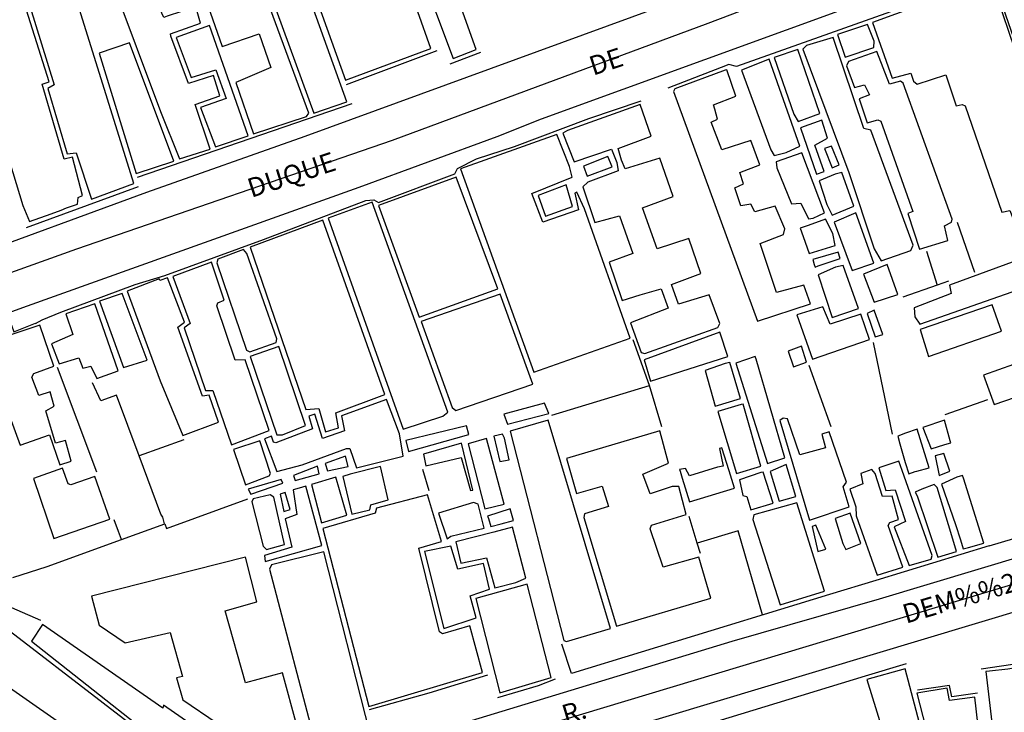
# Model space of a CAD drawing. Extents: x 175883 to 179345, y 1674269 to 1677046.
# Drawn here: x 176918 to 177047, y 1675943 to 1676033 of the extents above; entities that cross this region are included whole.
import ezdxf

# ---------------------------------------------------------------- set-up
doc = ezdxf.new("R2010")
doc.units = 0
doc.header["$MEASUREMENT"] = 0
for name, color, linetype in [('V-EDIFICACAO', 7, 'CONTINUOUS'), ('V-EIXO_DE_LOGRADOURO', 3, 'CONTINUOUS'), ('V-LOTE', 1, 'CONTINUOUS'), ('V-NOME_DOS_LOGRADOUROS', 7, 'CONTINUOUS'), ('V-QUADRA', 30, 'CONTINUOUS'), ('V-TESTADA', 1, 'CONTINUOUS')]:
    doc.layers.add(name, color=color, linetype=linetype)

msp = doc.modelspace()

# ---------------------------------------------------------------- linework, layer by layer
at = {"layer": 'V-EDIFICACAO'}
for points in [[(176949.73, 1676053.55), (176945.33, 1676051.95), (176956.67, 1676020.8), (176960.98, 1676022.28), (176949.73, 1676053.55)], [(176944.65, 1676051.66), (176937.74, 1676049.32), (176937.74, 1676049.09), (176940.18, 1676042.59), (176944.55, 1676044.17), (176945.23, 1676043.14), (176946.13, 1676040.02), (176941.69, 1676038.32), (176944.75, 1676029.48), (176949.57, 1676031.12), (176951.08, 1676026.72), (176946.52, 1676024.79), (176948.83, 1676018.1), (176955.71, 1676020.38), (176956.03, 1676020.8), (176944.65, 1676051.66)], [(176965.03, 1676043.56), (176965.41, 1676042.08), (176964.16, 1676041.6), (176965.12, 1676038.58), (176968.69, 1676039.8), (176969.3, 1676039.51), (176970.36, 1676039.86), (176974.8, 1676027.9), (176977.82, 1676029.06), (176971.84, 1676045.87), (176971.23, 1676045.94), (176965.03, 1676043.56)], [(176915.47, 1676042.62), (176916.27, 1676036.71), (176918.87, 1676037.58), (176922.89, 1676024.5), (176922.06, 1676024.02), (176924.6, 1676015.5), (176925.75, 1676015.63), (176927.74, 1676009.62), (176933.26, 1676011.62), (176922.96, 1676044.62), (176915.47, 1676042.62)], [(176924.88, 1676008.61), (176925.91, 1676008.97), (176926.01, 1676009.84), (176926.59, 1676010.07), (176925.27, 1676015.05), (176924.21, 1676014.79), (176921.32, 1676024.59), (176922.22, 1676024.88), (176918.46, 1676036.84), (176915.69, 1676036), (176915.31, 1676038.45), (176912.32, 1676039.73), (176911.22, 1676033.69), (176918.81, 1676008.78), (176919.68, 1676006.69), (176922.51, 1676007.71), (176923.78, 1676008.17), (176924.51, 1676008.46), (176924.88, 1676008.61)], [(176939.21, 1676014.84), (176943.17, 1676016.11), (176941.24, 1676021.93), (176944.46, 1676023.05), (176943.62, 1676025.69), (176940.38, 1676024.66), (176938.09, 1676030.8), (176938.04, 1676031.12), (176941.95, 1676032.5), (176941.31, 1676034.62), (176937.61, 1676033.43), (176937.17, 1676033.24), (176936.33, 1676035.03), (176934.78, 1676039.22), (176930.51, 1676037.64), (176936.73, 1676021.02), (176939.21, 1676014.84)], [(177029.41, 1676032.6), (177031.94, 1676025.37), (177034.39, 1676026.01), (177034.74, 1676024.95), (177035.22, 1676024.59), (177038.95, 1676025.78), (177040.3, 1676021.73), (177041.07, 1676021.93), (177041.46, 1676021.73), (177046.22, 1676007.91), (177047.28, 1676008.11), (177048.05, 1676006.15), (177054.86, 1676008.56), (177053.7, 1676012.09), (177053.06, 1676012.12), (177052.1, 1676015.27), (177052.58, 1676015.47), (177044.83, 1676038.25), (177029.41, 1676032.6)], [(176938.78, 1676030.65), (176940.73, 1676025.43), (176943.94, 1676026.43), (176945.29, 1676022.7), (176941.95, 1676021.54), (176943.88, 1676016.4), (176948.12, 1676017.84), (176943.1, 1676032.21), (176938.78, 1676030.65)], [(177024.84, 1676031.02), (177025.84, 1676028.07), (177029.57, 1676029.35), (177029.6, 1676030.15), (177028.76, 1676032.34), (177024.84, 1676031.02)], [(177024.26, 1676030.64), (177020.79, 1676029.61), (177020.31, 1676029.13), (177026.32, 1676013.06), (177029.6, 1676003.12), (177030.53, 1676001.58), (177034.39, 1676002.93), (177034.71, 1676003.61), (177029.18, 1676018.58), (177028.28, 1676018.81), (177024.26, 1676030.64)], [(176932.69, 1676029.93), (176928.74, 1676028.61), (176933.56, 1676012.96), (176938.47, 1676014.54), (176932.69, 1676029.93)], [(177019.7, 1676029.09), (177016.61, 1676028.03), (177019.15, 1676020.67), (177019.73, 1676019.71), (177022.56, 1676020.74), (177019.7, 1676029.09)], [(177015.97, 1676027.81), (177012.37, 1676026.39), (177016.17, 1676016.01), (177016.58, 1676015.27), (177018.16, 1676015.69), (177019.94, 1676016.49), (177015.97, 1676027.81)], [(177029.98, 1676028.8), (177026.29, 1676027.52), (177026.03, 1676026.94), (177027.06, 1676024.14), (177028.34, 1676024.5), (177028.99, 1676023.18), (177027.67, 1676022.67), (177028.7, 1676019.55), (177030.11, 1676019.93), (177030.47, 1676019.77), (177034.64, 1676007.98), (177034, 1676007.72), (177035.51, 1676003.09), (177039.21, 1676004.22), (177038.76, 1676006.15), (177039.66, 1676006.6), (177039.75, 1676006.98), (177033.39, 1676024.69), (177033.04, 1676024.95), (177031.62, 1676024.56), (177029.98, 1676028.8)], [(177008.86, 1676021.31), (177008.71, 1676021.86), (177011.6, 1676022.99), (177010.43, 1676026.42), (177010.22, 1676026.39), (177003.69, 1676023.95), (177003.5, 1676023.63), (177014.43, 1675993.71), (177021.31, 1675995.96), (177020.47, 1675998.4), (177016.9, 1675997.47), (177014.78, 1676003.83), (177017.8, 1676004.99), (177018, 1676005.73), (177016.74, 1676008.68), (177014.07, 1676007.95), (177013.56, 1676008.97), (177012.27, 1676008.72), (177011.47, 1676011.06), (177012.6, 1676011.58), (177012.15, 1676013.06), (177014.74, 1676014.08), (177013.56, 1676017.23), (177009.8, 1676016.04), (177008.39, 1676019.64), (177009.22, 1676020.03)], [(177000.69, 1675997.6), (177001.89, 1675997.95), (177002.79, 1675995.41), (176997.91, 1675993.51), (176999.29, 1675989.63), (176999.77, 1675989.5), (177009.25, 1675992.9), (177009.51, 1675993.42), (177008.16, 1675997.15), (177004.14, 1675995.92), (177003.24, 1675998.5), (177007.04, 1675999.91), (177005.49, 1676004.47), (177001.38, 1676003.12), (176999.48, 1676008.46), (177003.47, 1676009.97), (177001.7, 1676014.92), (176997.2, 1676013.57), (176996.75, 1676014.69), (176996.3, 1676016.21), (177000.61, 1676017.78), (176999.16, 1676021.93), (176989.71, 1676018.52), (176989.09, 1676018.19), (176990.55, 1676014.44), (176995.41, 1676016.11), (176995.71, 1676015.47), (176996.11, 1676014.38), (176996.3, 1676013.28), (176992.35, 1676011.83), (176991.7, 1676011.19), (176993.25, 1676006.56), (176996.49, 1676007.43), (176998.2, 1676002.55), (176995.11, 1676001.39), (176996.82, 1675996.41), (176999.15, 1675997.17), (177000.69, 1675997.6)], [(177020.01, 1676018.88), (177022.13, 1676012.84), (177023.1, 1676013.21), (177021.89, 1676016.65), (177023.54, 1676017.54), (177022.82, 1676019.89), (177020.01, 1676018.88)], [(176991.13, 1676008.23), (176986.5, 1676006.6), (176985.08, 1676010.32), (176990.29, 1676012.45), (176989.97, 1676013.86), (176988.33, 1676018.01), (176975.76, 1676013.54), (176985.34, 1675987.09), (176997.84, 1675991.52), (176991.93, 1676008.36), (176990.9, 1676010.52), (176990.65, 1676010.38), (176991.13, 1676008.23)], [(177023.14, 1676016.21), (177024.13, 1676013.67), (177025.08, 1676014.06), (177024.08, 1676016.52), (177023.14, 1676016.21)], [(176991.77, 1676013.89), (176992.24, 1676012.58), (176995.5, 1676013.79), (176994.95, 1676015.14), (176991.77, 1676013.89)], [(177020.21, 1676015.63), (177016.87, 1676014.47), (177016.93, 1676013.7), (177018.86, 1676009.01), (177020.05, 1676009.1), (177021.09, 1676007.06), (177021.66, 1676007.11), (177023.16, 1676007.83), (177020.21, 1676015.63)], [(176965.12, 1676008.78), (176970.4, 1675994.25), (176980.62, 1675997.95), (176975.22, 1676012.48), (176965.12, 1676008.78)], [(177024.56, 1676012.84), (177022.46, 1676011.99), (177023.46, 1676008.91), (177024.13, 1676007.54), (177026.99, 1676008.68), (177025.41, 1676013.07), (177024.56, 1676012.84)], [(176985.89, 1676010.1), (176986.82, 1676007.37), (176990.35, 1676008.65), (176989.54, 1676011.47), (176985.89, 1676010.1)], [(176964.26, 1676009.2), (176958.54, 1676007.11), (176968.31, 1675979.69), (176973.48, 1675981.36), (176974.12, 1675981.88), (176964.26, 1676009.2)], [(177027.22, 1676007.82), (177024.42, 1676006.63), (177026.77, 1676000.34), (177029.56, 1676001.29), (177027.22, 1676007.82)], [(176957.86, 1676006.85), (176948.41, 1676003.35), (176955.64, 1675982.23), (176957.35, 1675982.36), (176958.21, 1675979.31), (176959.89, 1675979.85), (176959.53, 1675981.78), (176965.93, 1675984.16), (176957.86, 1676006.85)], [(177019.99, 1676005.82), (177020.37, 1676004.74), (177021.15, 1676002.51), (177024.55, 1676003.57), (177024.23, 1676005.15), (177023.28, 1676007.02), (177021.02, 1676006.19), (177019.99, 1676005.82)], [(177039.43, 1675998.4), (177039.63, 1675997.34), (177034.81, 1675995.47), (177034.93, 1675994.29), (177035.54, 1675993.32), (177049.3, 1675998.14), (177049.49, 1675998.85), (177054.7, 1676000.81), (177054.28, 1676002.35), (177055.7, 1676002.83), (177055.92, 1676003.35), (177055.38, 1676004.28), (177039.43, 1675998.4)], [(176947.96, 1676002.51), (176947.54, 1676003.06), (176944.17, 1676001.81), (176944.04, 1676001.32), (176947.93, 1675989.95), (176948.35, 1675989.72), (176951.79, 1675990.94), (176951.85, 1675991.42), (176947.96, 1676002.51)], [(177022.31, 1676000.94), (177025.2, 1676001.9), (177024.94, 1676002.71), (177021.63, 1676001.74), (177021.79, 1676001.11), (177021.92, 1676000.77), (177022.31, 1676000.94)], [(176944.04, 1675995.7), (176944.17, 1675996.09), (176945, 1675996.44), (176943.37, 1676001.39), (176938.32, 1675999.52), (176940.6, 1675993.42), (176939.8, 1675992.84), (176942.59, 1675984.68), (176943.56, 1675984.68), (176945.96, 1675977.63), (176950.89, 1675979.5), (176947.74, 1675988.69), (176946.45, 1675988.63), (176944.04, 1675995.7)], [(177024.58, 1676000.75), (177022.33, 1675999.75), (177024.13, 1675994.22), (177027.59, 1675995.36), (177025.6, 1676000.98), (177024.58, 1676000.75)], [(177028.22, 1675999.85), (177029.63, 1675996.2), (177032.68, 1675997.21), (177031.3, 1676001.1), (177028.22, 1675999.85)], [(176936.65, 1675999.01), (176936.55, 1675999.24), (176932.37, 1675997.63), (176936.68, 1675985.96), (176939.64, 1675978.85), (176944.28, 1675980.56), (176943.08, 1675984.1), (176942.18, 1675983.97), (176938.99, 1675992.94), (176939.86, 1675993.58), (176937.64, 1675999.36), (176936.65, 1675999.01)], [(176931.73, 1675997.31), (176928.77, 1675996.31), (176931.89, 1675987.7), (176934.98, 1675988.66), (176931.73, 1675997.31)], [(176970.65, 1675993.67), (176974.7, 1675982.49), (176975.18, 1675982.1), (176975.18, 1675982.1), (176985.18, 1675985.54), (176980.94, 1675997.24), (176970.65, 1675993.67)], [(176924.4, 1675994.67), (176925.3, 1675991.97), (176922.52, 1675990.79), (176923.53, 1675988.18), (176926.11, 1675988.95), (176926.62, 1675987.6), (176927.65, 1675987.86), (176928.45, 1675986.25), (176931.22, 1675987.28), (176928.16, 1675995.99), (176924.4, 1675994.67)], [(177035.61, 1675992.65), (177036.7, 1675989.11), (177046.18, 1675992.42), (177044.99, 1675995.83), (177035.61, 1675992.65)], [(177022.95, 1675995.6), (177019.57, 1675994.54), (177021.6, 1675988.79), (177029.02, 1675991.36), (177027.87, 1675994.62), (177023.91, 1675993.35), (177022.95, 1675995.6)], [(177029.63, 1675995.15), (177028.7, 1675994.74), (177029.76, 1675991.67), (177030.76, 1675992), (177029.63, 1675995.15)], [(176917.36, 1675991.97), (176917.07, 1675992.68), (176916.25, 1675992.45), (176916.43, 1675991.62), (176913.76, 1675990.62), (176914.47, 1675988.34), (176915.56, 1675988.63), (176916.34, 1675986.54), (176915.31, 1675986.15), (176918.46, 1675977.6), (176922.29, 1675978.92), (176923.62, 1675975.02), (176925.11, 1675975.51), (176924.37, 1675978.18), (176923.05, 1675977.83), (176921.8, 1675982.07), (176922.89, 1675982.65), (176922.35, 1675984.51), (176920.9, 1675984.03), (176920, 1675986.44), (176920.26, 1675986.93), (176922.83, 1675987.89), (176921.03, 1675993.19), (176917.36, 1675991.97)], [(176999.69, 1675988.7), (177000.51, 1675985.93), (177010.57, 1675989.14), (177009.51, 1675992.29), (176999.69, 1675988.7)], [(177043.84, 1675986.7), (177045.25, 1675982.88), (177060.65, 1675988.18), (177061.06, 1675988.48), (177059.68, 1675992.45), (177056.69, 1675991.39), (177056.98, 1675990.08), (177050.3, 1675987.6), (177049.72, 1675988.79), (177043.84, 1675986.7)], [(176952.11, 1675990.43), (176948.41, 1675989.11), (176951.85, 1675978.95), (176952.59, 1675978.95), (176955.61, 1675980.14), (176952.11, 1675990.43)], [(177018.41, 1675989.82), (177019.12, 1675987.79), (177020.79, 1675988.4), (177020.15, 1675990.46), (177018.41, 1675989.82)], [(177010.22, 1675988.21), (177007.61, 1675987.31), (177008.93, 1675982.68), (177012.21, 1675983.68), (177010.85, 1675988.34), (177010.22, 1675988.21)], [(177014.27, 1675988.79), (177014.12, 1675989.11), (177011.63, 1675988.26), (177015.74, 1675975.2), (177018, 1675975.93), (177014.27, 1675988.79)], [(176957.8, 1675978.47), (176956.83, 1675981.61), (176956.02, 1675981.36), (176956.51, 1675979.73), (176951.74, 1675977.91), (176951.43, 1675977.99), (176951.16, 1675978.76), (176950.27, 1675978.4), (176951.85, 1675974.17), (176955.16, 1675975.03), (176960.95, 1675977.15), (176961.36, 1675977.15), (176962.23, 1675974.65), (176968.31, 1675976.16), (176967.82, 1675979.05), (176966.15, 1675983.55), (176960.3, 1675981.4), (176960.69, 1675979.47), (176957.8, 1675978.47)], [(176981.41, 1675981.62), (176981.91, 1675980.32), (176987.27, 1675981.72), (176986.72, 1675983.04), (176981.41, 1675981.62)], [(177012.31, 1675982.88), (177009.25, 1675981.98), (177011.69, 1675973.92), (177014.88, 1675974.87), (177012.55, 1675982.94), (177012.31, 1675982.88)], [(176987.2, 1675980.85), (176982.22, 1675979.4), (176989.23, 1675952.18), (176989.58, 1675952.02), (176995.3, 1675953.72), (176987.2, 1675980.85)], [(177019.96, 1675976.32), (177018.32, 1675981.01), (177017.77, 1675981.11), (177017.32, 1675980.79), (177021.18, 1675967.83), (177026.35, 1675969.57), (177025.58, 1675972.17), (177026, 1675972.78), (177023.75, 1675979.31), (177022.82, 1675979.02), (177023.27, 1675977.25), (177019.96, 1675976.32)], [(177039.52, 1675978.17), (177038.79, 1675980.85), (177035.96, 1675979.89), (177037.02, 1675977.12), (177038.81, 1675977.67), (177039.6, 1675977.91), (177039.52, 1675978.17)], [(176968.65, 1675978.19), (176968.99, 1675976.75), (176976.88, 1675978.99), (176976.55, 1675980.1), (176968.65, 1675978.19)], [(176989.55, 1675975.84), (176990.87, 1675971.3), (176994.21, 1675972.24), (176995.02, 1675969.6), (176991.93, 1675968.64), (176991.83, 1675968.16), (176996.08, 1675954.01), (177008.35, 1675957.68), (177006.78, 1675963.01), (177002.15, 1675961.73), (177000.45, 1675966.71), (177000.64, 1675967.16), (177005.14, 1675968.57), (177004.18, 1675972.2), (177003.31, 1675972.2), (177000.45, 1675971.27), (176999.51, 1675973.81), (177002.86, 1675975.23), (177001.7, 1675979.44), (176989.55, 1675975.84)], [(177034.14, 1675973.86), (177034.14, 1675973.86), (177034.95, 1675974.14), (177035.16, 1675974.21), (177036.78, 1675974.64), (177035.2, 1675979.69), (177033.69, 1675979.13), (177032.69, 1675978.76), (177032.97, 1675977.76), (177033.67, 1675975.33), (177034.14, 1675973.86)], [(176946.23, 1675977.03), (176947.77, 1675972.43), (176950.89, 1675973.59), (176951.05, 1675973.88), (176949.66, 1675978.15), (176946.23, 1675977.03)], [(176970.97, 1675976.42), (176971.26, 1675974.9), (176975.86, 1675975.97), (176977.09, 1675971.69), (176977.4, 1675971.75), (176975.89, 1675977.83), (176970.97, 1675976.42)], [(176979.14, 1675978.47), (176976.79, 1675977.77), (176978.93, 1675969.29), (176981.45, 1675969.89), (176979.14, 1675978.47)], [(176981.22, 1675979.02), (176980.11, 1675978.75), (176980.9, 1675975.44), (176982.13, 1675975.69), (176981.48, 1675978.5), (176981.22, 1675979.02)], [(177004.61, 1675973.31), (177005.56, 1675970.21), (177011.44, 1675972.01), (177010.76, 1675974.24), (177009.8, 1675977.25), (177009.49, 1675977.14), (177009.95, 1675974.86), (177009.22, 1675974.74), (177005.59, 1675973.59), (177005.04, 1675974.55), (177004.3, 1675974.41), (177004.37, 1675974.2), (177004.61, 1675973.31)], [(177037.54, 1675976.19), (177038.09, 1675973.65), (177039.48, 1675974.19), (177038.7, 1675976.5), (177037.54, 1675976.19)], [(176958.16, 1675975.22), (176958.48, 1675974.23), (176961.14, 1675974.8), (176960.8, 1675976.16), (176958.16, 1675975.22)], [(177033.28, 1675974.27), (177032.84, 1675975.52), (177030.24, 1675974.62), (177031.14, 1675971.69), (177032.33, 1675971.79), (177033.71, 1675967.64), (177032.22, 1675966.98), (177034.16, 1675961.92), (177037.02, 1675962.76), (177037.15, 1675963.24), (177033.28, 1675974.27)], [(176923.96, 1675974.58), (176920.19, 1675973.27), (176922.86, 1675965.42), (176930.12, 1675967.96), (176928.16, 1675973.49), (176925.05, 1675972.43), (176924.69, 1675972.56), (176923.96, 1675974.58)], [(176954.02, 1675973.64), (176954.26, 1675972.97), (176957.4, 1675973.84), (176957.16, 1675974.85), (176954.02, 1675973.64)], [(176961.41, 1675973.83), (176960.46, 1675973.52), (176961.65, 1675968.61), (176963.97, 1675969.18), (176964.1, 1675969.83), (176966.38, 1675970.47), (176965.38, 1675974.81), (176961.41, 1675973.83)], [(177014.88, 1675974.04), (177012.08, 1675973.07), (177012.53, 1675971.05), (177013.05, 1675970.89), (177013.56, 1675969.15), (177016.45, 1675970.02), (177015.17, 1675974.09), (177014.88, 1675974.04)], [(177016.1, 1675974.17), (177017.26, 1675970.28), (177019.41, 1675970.89), (177018.16, 1675975.07), (177016.1, 1675974.17)], [(177030.72, 1675970.92), (177029.76, 1675973.88), (177029.31, 1675974.42), (177027.86, 1675973.88), (177028.15, 1675972.56), (177026.45, 1675971.85), (177027.25, 1675969.57), (177027.28, 1675968.41), (177030.02, 1675960.67), (177033.36, 1675961.73), (177031.46, 1675967.13), (177031.66, 1675967.51), (177032.78, 1675967.9), (177031.94, 1675970.95), (177030.72, 1675970.92)], [(176948.15, 1675971.88), (176948.47, 1675971.22), (176952.65, 1675972.64), (176952.44, 1675973.13), (176948.15, 1675971.88)], [(176956.37, 1675972.45), (176957.67, 1675967.49), (176960.98, 1675968.48), (176959.56, 1675973.43), (176956.37, 1675972.45)], [(177040.87, 1675965.28), (177040.87, 1675965.28), (177041.22, 1675964.1), (177041.9, 1675964.27), (177043.87, 1675964.84), (177041.26, 1675973.29), (177041.12, 1675973.66), (177040.38, 1675973.41), (177038.39, 1675972.52), (177040.21, 1675967.28), (177040.87, 1675965.28)], [(176954.78, 1675972.01), (176954, 1675971.77), (176954.49, 1675968.57), (176952.94, 1675967.99), (176953.81, 1675964.3), (176950.28, 1675963.21), (176950.34, 1675962.43), (176957.73, 1675964.52), (176955.63, 1675972.24), (176954.78, 1675972.01)], [(176952.8, 1675968.97), (176953.62, 1675969.23), (176952.94, 1675971.41), (176952.31, 1675971.23), (176952.8, 1675968.97)], [(177039.71, 1675965.8), (177037.83, 1675972.08), (177037.44, 1675972.46), (177035.81, 1675971.85), (177034.97, 1675971.49), (177035.2, 1675970.98), (177037.92, 1675963.01), (177040.33, 1675963.75), (177039.71, 1675965.8)], [(176948.8, 1675970.6), (176948.6, 1675970.21), (176950.11, 1675964.46), (176950.53, 1675964.01), (176952.88, 1675964.65), (176951.5, 1675970.82), (176950.98, 1675971.14), (176948.8, 1675970.6)], [(176964.84, 1675969.38), (176964.67, 1675968.73), (176957.86, 1675966.74), (176963.84, 1675943.57), (176978.62, 1675948), (176977.01, 1675954.06), (176973.45, 1675953.05), (176973.06, 1675953.31), (176970.36, 1675964.2), (176973.32, 1675965.04), (176971.46, 1675971.11), (176964.84, 1675969.38)], [(176972.9, 1675968.73), (176974.06, 1675965.39), (176974.51, 1675965.74), (176978.85, 1675966.77), (176978.08, 1675969.89), (176977.47, 1675970.12), (176972.9, 1675968.73)], [(176979.73, 1675967), (176981.05, 1675967.33), (176982.67, 1675967.8), (176982.26, 1675969.28), (176979.3, 1675968.34), (176979.4, 1675968.04), (176979.73, 1675967), (176979.73, 1675967)], [(177013.95, 1675968.51), (177013.82, 1675967.93), (177017.38, 1675956.81), (177023.14, 1675958.58), (177019.57, 1675970.08), (177013.95, 1675968.51)], [(177026.49, 1675968.73), (177024.53, 1675968.05), (177025.54, 1675964.81), (177025.93, 1675964), (177027.86, 1675964.78), (177026.49, 1675968.73)], [(176980.11, 1675966.28), (176975.15, 1675965.01), (176975.83, 1675962.21), (176979.14, 1675962.92), (176980.23, 1675959), (176982.99, 1675959.73), (176984.27, 1675960.27), (176982.55, 1675966.9), (176980.11, 1675966.28)], [(177022.01, 1675967.19), (177021.53, 1675967), (177022.3, 1675963.75), (177023.31, 1675964.07), (177022.01, 1675967.19)], [(176951.18, 1675962.02), (176950.92, 1675961.44), (176957.12, 1675937.85), (176964.03, 1675940.03), (176957.99, 1675963.72), (176951.18, 1675962.02)], [(176971.07, 1675963.75), (176973.61, 1675953.72), (176977.82, 1675955.1), (176977.02, 1675957.97), (176979.56, 1675958.83), (176978.78, 1675962.18), (176975.41, 1675961.44), (176974.51, 1675964.43), (176971.07, 1675963.75)], [(176927.74, 1675957.93), (176928.74, 1675954.17), (176932.12, 1675951.86), (176938, 1675953.21), (176939.57, 1675947.49), (176938.83, 1675947.3), (176939.64, 1675944.44), (176944.1, 1675941.41), (176946.07, 1675941.57), (176946.84, 1675939.16), (176954.49, 1675941.09), (176952.59, 1675947.97), (176947.77, 1675946.65), (176945.13, 1675956.04), (176949.28, 1675957.2), (176947.77, 1675963.01), (176927.74, 1675957.93)], [(176977.76, 1675957.61), (176980.91, 1675945.37), (176987.59, 1675947.36), (176984.43, 1675959.48), (176977.76, 1675957.61)], [(176916.62, 1675953.72), (176913.54, 1675948.49), (176928.93, 1675937.78), (176928.07, 1675936.34), (176931.12, 1675934.27), (176934.81, 1675931.56), (176940.36, 1675927.88), (176942.15, 1675930.21), (176943.81, 1675932.74), (176941.88, 1675934.29), (176916.62, 1675953.72)], [(176921.35, 1675954.24), (176919.93, 1675952.08), (176942.37, 1675934.36), (176943.24, 1675933.95), (176943.46, 1675934.31), (176945.55, 1675937.88), (176937.13, 1675943.76), (176937.03, 1675943.37), (176921.35, 1675954.24)], [(177028.67, 1675947.07), (177032.56, 1675934.48), (177035.51, 1675924.03), (177039.58, 1675924.58), (177037.32, 1675934.49), (177033.65, 1675948.49), (177028.67, 1675947.07)], [(177048.01, 1675948.6), (177047.01, 1675948.45), (177044.64, 1675948.19), (177044.16, 1675948.13), (177045.76, 1675934.51), (177046.43, 1675929.89), (177048.13, 1675930.09), (177048.32, 1675929.03), (177051.1, 1675929.38), (177050.61, 1675934.52), (177049.14, 1675948.71), (177049.01, 1675948.7), (177048.01, 1675948.6)], [(177035.16, 1675945.3), (177037.95, 1675934.49), (177040.32, 1675924.78), (177040.38, 1675925), (177040.45, 1675924.65), (177040.96, 1675924.58), (177045.28, 1675925.19), (177044.83, 1675928.17), (177043.49, 1675928.01), (177042.59, 1675933.22), (177042.56, 1675934.15), (177043.91, 1675934.5), (177042.71, 1675944.81), (177039.4, 1675944.37), (177039.12, 1675945.96), (177035.16, 1675945.3)]]:
    msp.add_lwpolyline(points, close=True, dxfattribs=at)
msp.add_lwpolyline([(176957.15, 1676035.23), (176960.79, 1676025.11), (176971.91, 1676029.19), (176968.53, 1676038.8)], dxfattribs=at)
at = {"layer": 'V-EIXO_DE_LOGRADOURO'}
for points in [[(177048.17, 1676047.74), (177042.9, 1676045.73), (177007.97, 1676032.48), (176966.89, 1676017.22), (176925.81, 1676003.09), (176884.73, 1675988.4), (176850.31, 1675974.83), (176846.73, 1675973.47), (176846.71, 1675973.47), (176838.86, 1675975.02)], [(176920.89, 1675877.1), (176926.15, 1675886.19), (176929.19, 1675891.45), (176952.34, 1675927.81), (176955.26, 1675930.42), (176964.84, 1675933.63), (176966.04, 1675934.03), (176966.84, 1675934.31), (176985.81, 1675940.86), (177070.26, 1675966.31)]]:
    msp.add_lwpolyline(points, dxfattribs=at)
at = {"layer": 'V-LOTE', "flags": 128}
for points in [[(177040.42, 1676006.63), (177042.68, 1676000.09)], [(177036.42, 1676002.82), (177037.83, 1675998.4)], [(177037.83, 1675998.4), (177033.36, 1675996.83)], [(177039.3, 1675998.92), (177037.83, 1675998.4)], [(176921.34, 1675993.88), (176923.76, 1675994.88)], [(177000.36, 1675985.35), (176998.25, 1675991.31)], [(177032.01, 1675979.04), (177029.51, 1675990.93)], [(176928.46, 1675974.06), (176923.33, 1675987.71)], [(177024.02, 1675979.97), (177021.14, 1675987.96)], [(176987.68, 1675981.48), (177000.36, 1675985.35)], [(177001.98, 1675979.96), (177000.36, 1675985.35)], [(177044.37, 1675983.5), (177038.8, 1675981.55)], [(176939.75, 1675978.26), (176933.93, 1675976.22)], [(176971.71, 1675971.65), (176970.89, 1675974.44)], [(177006.59, 1675964.84), (177005.52, 1675968.32)], [(177044.6, 1675964.48), (177057.84, 1675968.45)], [(177007.01, 1675963.49), (177006.59, 1675964.84)], [(177029.82, 1675959.99), (177023.8, 1675958.16)], [(177017.43, 1675956.2), (176990.22, 1675947.89)], [(176990.22, 1675947.89), (176988.97, 1675951.69)], [(177028.44, 1675947.53), (177013.81, 1675943.04)]]:
    msp.add_lwpolyline(points, dxfattribs=at)
at = {"layer": 'V-LOTE'}
for points in [[(176933.93, 1675976.22), (176930.99, 1675984.09), (176928.95, 1675983.34), (176927.89, 1675985.7)], [(176937.24, 1675967.33), (176937.05, 1675968.22), (176936.76, 1675968.61), (176933.93, 1675976.22)], [(176931.65, 1675965.3), (176937.28, 1675967.34), (176937.52, 1675966.72), (176948.1, 1675970.61)], [(176931.65, 1675965.3), (176931.25, 1675966.37), (176930.68, 1675967.88)], [(177015.09, 1675955.5), (177011.93, 1675966.42), (177006.59, 1675964.84)], [(176917.5, 1675960.35), (176921.98, 1675961.8), (176931.65, 1675965.3)], [(176912.46, 1675961.29), (176912.82, 1675960.29), (176914.23, 1675957.8), (176921.11, 1675954.82)]]:
    msp.add_lwpolyline(points, dxfattribs=at)
at = {"layer": 'V-QUADRA'}
for points in [[(176886.22, 1675992.66), (176934.97, 1676010.51), (176934.97, 1676010.51), (176955.54, 1676017.81), (177034.27, 1676046.58), (177041.66, 1676049.52), (177042.07, 1676049.68), (177042.56, 1676050.38), (177042.71, 1676051.81), (177042.71, 1676051.85), (177014.41, 1676134.89), (177014.31, 1676135.2), (177013.32, 1676135.84), (177012.14, 1676135.89), (177011.9, 1676135.81), (176988.01, 1676127.85), (176971.28, 1676122.08), (176910.22, 1676101.96)], [(177046.79, 1676039.68), (177046.54, 1676040.4), (177045.15, 1676041.04), (177044.43, 1676041.04), (177044.27, 1676041.04), (177039.44, 1676039.36), (176986.26, 1676020.03), (176980.49, 1676017.71), (176962.53, 1676011.1), (176918.76, 1675995.46), (176892.52, 1675985.88)], [(176974.21, 1675940.83), (177011.13, 1675952.07), (177030.32, 1675957.59), (177068.85, 1675969.18)], [(177063.13, 1675960.44), (176981.73, 1675936)]]:
    msp.add_lwpolyline(points, dxfattribs=at)
at = {"layer": 'V-TESTADA'}
for points in [[(177055.6, 1676008.39), (177054.39, 1676011.85), (177053.39, 1676012.4), (177053.01, 1676013.4), (177052.81, 1676013.93), (177052.43, 1676014.93), (177052.88, 1676015.93), (177044.93, 1676038.86), (177039.19, 1676036.66), (177011.69, 1676026.85), (177010.69, 1676027.11), (177009.69, 1676026.72), (177002.76, 1676024.05)], [(176923.76, 1675994.88), (176933.45, 1675998.49), (176937.28, 1675999.67), (176950.14, 1676004.37), (176963.46, 1676009.41), (176964.48, 1676009.5), (176965.11, 1676009.15), (176975.04, 1676012.91), (176975.39, 1676013.6), (176977.85, 1676014.85), (176982.79, 1676016.46), (176992.49, 1676020.1), (176999.29, 1676022.42)], [(176913.23, 1675990.72), (176916.02, 1675991.85), (176916.04, 1675992.65), (176916.8, 1675993.03), (176917.32, 1675993.2), (176917.65, 1675992.32), (176920.44, 1675993.46)], [(176979.29, 1675947.65), (176971.66, 1675945.29), (176963.89, 1675943.14)], [(176988.1, 1675947.12), (176985.89, 1675946.28), (176980.59, 1675944.71)], [(177043.06, 1675945.29), (177039.73, 1675944.84), (177039.4, 1675946.31), (177035.24, 1675945.71)], [(177013.81, 1675943.04), (176986.41, 1675934.68), (176985.6, 1675934.44), (176984.41, 1675934.07), (176981.84, 1675933.28)]]:
    msp.add_lwpolyline(points, dxfattribs=at)
at = {"layer": 'V-TESTADA', "flags": 128}
for points in [[(176960.95, 1676024.53), (176972.72, 1676028.95)], [(176974.41, 1676027.23), (176978.44, 1676028.74)], [(176933.74, 1676012.46), (176961.69, 1676022.07)], [(176919.27, 1676005.91), (176933.85, 1676011.23)], [(176921.34, 1675993.88), (176923.76, 1675994.88)], [(176920.44, 1675993.44), (176921.34, 1675993.88)], [(177044.6, 1675964.48), (177057.84, 1675968.45)], [(177044.6, 1675964.48), (177029.82, 1675959.99)], [(177029.82, 1675959.99), (177023.8, 1675958.16)], [(177023.8, 1675958.16), (177017.43, 1675956.2)], [(177017.43, 1675956.2), (176990.22, 1675947.89)], [(177033.8, 1675949.12), (177028.44, 1675947.53)], [(177048.85, 1675949.21), (177043.53, 1675948.43)], [(177028.44, 1675947.53), (177013.81, 1675943.04)]]:
    msp.add_lwpolyline(points, dxfattribs=at)

# ---------------------------------------------------------------- texts
at = {"layer": 'V-NOME_DOS_LOGRADOUROS'}
for s, rotation, p in [('DE', 18.1147, (176993.03, 1676025.66)), ('DUQUE', 18.1147, (176948.55, 1676009.76)), ('DEM%%201TRIO', 16.4903, (177033.76, 1675954.34)), ('R.', 16.4903, (176989.42, 1675941.26))]:
    msp.add_text(s, height=2.5, rotation=rotation, dxfattribs=at).set_placement(p)

doc.saveas('drawing.dxf')
